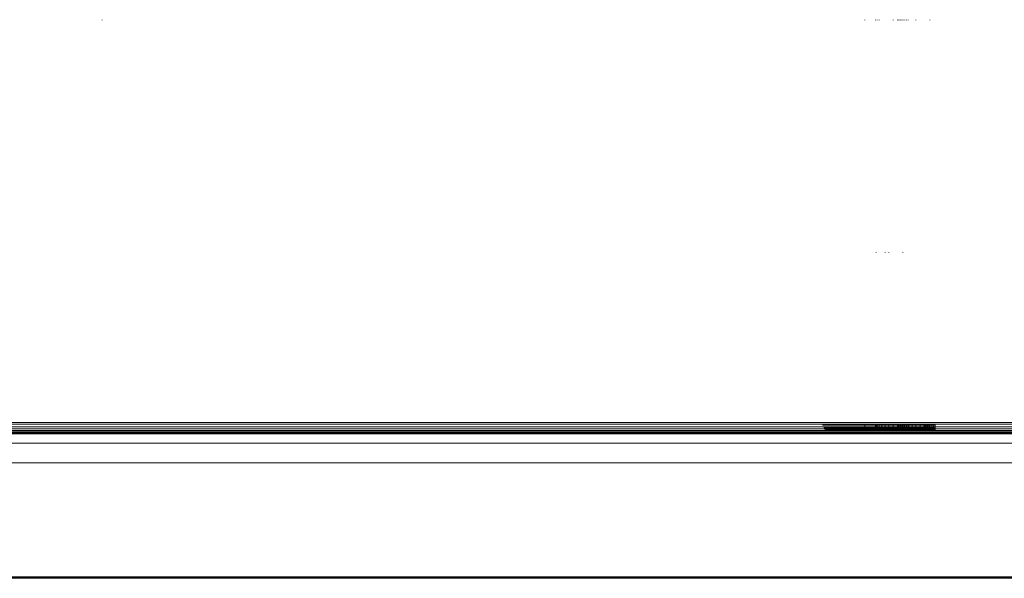
# Model space of a CAD drawing. Units: millimetres. Extents: x -8184 to 7632, y -744 to 4425.
# Drawn here: x -5894 to -5802, y 3160 to 3212 of the extents above; entities that cross this region are included whole.
import ezdxf

# ---------------------------------------------------------------- set-up
doc = ezdxf.new("R2010")
doc.units = ezdxf.units.MM
doc.header["$MEASUREMENT"] = 0
doc.layers.add('0_Pen_No__1', color=7, linetype='Continuous', lineweight=13)

msp = doc.modelspace()

# ---------------------------------------------------------------- linework, layer by layer
at = {"layer": '0_Pen_No__1', "linetype": 'Continuous'}
for p, q in [((-5885.905, 3211.891), (-5885.905, 3211.848)), ((-5815.259, 3211.894), (-5815.259, 3211.848)), ((-5814.259, 3211.894), (-5814.259, 3211.848)), ((-5814.112, 3211.894), (-5814.112, 3211.848)), ((-5813.932, 3211.894), (-5813.932, 3211.848)), ((-5812.621, 3211.894), (-5812.621, 3211.848)), ((-5812.247, 3211.894), (-5812.247, 3211.848)), ((-5812.186, 3211.894), (-5812.186, 3211.848)), ((-5812.15, 3211.894), (-5812.15, 3211.848)), ((-5812.068, 3211.894), (-5812.068, 3211.848)), ((-5811.966, 3211.894), (-5811.966, 3211.848)), ((-5811.847, 3211.894), (-5811.847, 3211.848)), ((-5811.713, 3211.894), (-5811.713, 3211.848)), ((-5811.568, 3211.894), (-5811.568, 3211.848)), ((-5811.415, 3211.894), (-5811.415, 3211.848)), ((-5811.259, 3211.894), (-5811.259, 3211.848)), ((-5810.522, 3211.848), (-5810.522, 3211.894)), ((-5809.228, 3211.848), (-5809.228, 3211.894)), ((-5814.222, 3190.305), (-5814.222, 3190.341)), ((-5813.38, 3190.305), (-5813.38, 3190.341)), ((-5813.022, 3190.306), (-5813.022, 3190.341)), ((-5811.728, 3190.306), (-5811.728, 3190.341)), ((-4932.309, 3174.547), (-6337.209, 3174.548)), ((-5815.259, 3173.805), (-6318.261, 3173.805)), ((-6318.008, 3173.96), (-5815.259, 3173.96)), ((-5819.102, 3174.147), (-6317.706, 3174.147)), ((-5815.259, 3174.381), (-6317.327, 3174.381)), ((-5815.259, 3174.293), (-5819.188, 3174.293)), ((-5819.102, 3174.147), (-5815.259, 3174.154)), ((-5819.073, 3174.097), (-5815.259, 3174.097)), ((-5813.38, 3174.072), (-5819.058, 3174.072)), ((-5819.042, 3174.044), (-5815.259, 3174.044)), ((-5819.014, 3173.997), (-5815.259, 3173.997)), ((-5815.259, 3173.915), (-5818.966, 3173.915)), ((-5818.944, 3173.877), (-5815.259, 3173.877)), ((-5815.259, 3174.293), (-5815.259, 3174.381)), ((-5814.259, 3174.381), (-5815.259, 3174.381)), ((-5814.259, 3174.293), (-5815.259, 3174.293)), ((-5815.259, 3174.154), (-5815.259, 3174.293)), ((-5815.259, 3174.097), (-5815.259, 3174.154)), ((-5815.259, 3174.154), (-5814.259, 3174.154)), ((-5815.259, 3174.097), (-5814.259, 3174.097)), ((-5815.259, 3174.044), (-5815.259, 3174.097)), ((-5815.259, 3174.044), (-5814.259, 3174.043)), ((-5815.259, 3173.997), (-5815.259, 3174.044)), ((-5815.259, 3173.997), (-5814.259, 3173.997)), ((-5815.259, 3173.96), (-5815.259, 3173.997)), ((-5815.259, 3173.915), (-5815.259, 3173.96)), ((-5815.259, 3173.96), (-5814.259, 3173.96)), ((-5814.259, 3173.915), (-5815.259, 3173.915)), ((-5815.259, 3173.877), (-5815.259, 3173.915)), ((-5815.259, 3173.877), (-5814.259, 3173.877)), ((-5815.259, 3173.805), (-5815.259, 3173.877)), ((-5814.259, 3173.805), (-5815.259, 3173.805)), ((-5814.259, 3174.293), (-5814.259, 3174.381)), ((-5814.222, 3174.381), (-5814.259, 3174.381)), ((-5814.259, 3174.154), (-5814.259, 3174.293)), ((-5814.222, 3174.293), (-5814.259, 3174.293)), ((-5814.259, 3174.097), (-5814.259, 3174.154)), ((-5814.259, 3174.154), (-5814.222, 3174.154)), ((-5814.259, 3174.097), (-5814.222, 3174.097)), ((-5814.259, 3174.043), (-5814.259, 3174.097)), ((-5814.259, 3174.043), (-5814.222, 3174.043)), ((-5814.259, 3173.997), (-5814.259, 3174.043)), ((-5814.259, 3173.997), (-5814.222, 3173.997)), ((-5814.259, 3173.96), (-5814.259, 3173.997)), ((-5814.259, 3173.915), (-5814.259, 3173.96)), ((-5814.259, 3173.96), (-5814.222, 3173.96)), ((-5814.222, 3173.915), (-5814.259, 3173.915)), ((-5814.259, 3173.877), (-5814.259, 3173.915)), ((-5814.259, 3173.805), (-5814.259, 3173.877)), ((-5814.259, 3173.877), (-5814.222, 3173.877)), ((-5814.222, 3173.805), (-5814.259, 3173.805)), ((-5814.222, 3174.293), (-5814.222, 3174.381)), ((-5814.112, 3174.381), (-5814.222, 3174.381)), ((-5814.222, 3174.154), (-5814.222, 3174.293)), ((-5814.112, 3174.293), (-5814.222, 3174.293)), ((-5814.222, 3174.097), (-5814.222, 3174.154)), ((-5814.222, 3174.154), (-5814.112, 3174.154)), ((-5814.222, 3174.043), (-5814.222, 3174.097)), ((-5814.222, 3174.097), (-5814.112, 3174.097)), ((-5814.222, 3173.997), (-5814.222, 3174.043)), ((-5814.222, 3174.043), (-5814.112, 3174.043)), ((-5814.222, 3173.96), (-5814.222, 3173.997)), ((-5814.222, 3173.997), (-5814.112, 3173.997)), ((-5814.222, 3173.915), (-5814.222, 3173.96)), ((-5814.222, 3173.96), (-5814.112, 3173.96)), ((-5814.222, 3173.877), (-5814.222, 3173.915)), ((-5814.112, 3173.915), (-5814.222, 3173.915)), ((-5814.222, 3173.805), (-5814.222, 3173.877)), ((-5814.222, 3173.877), (-5814.112, 3173.877)), ((-5814.112, 3173.805), (-5814.222, 3173.805)), ((-5814.112, 3174.381), (-5814.112, 3174.293)), ((-5813.932, 3174.381), (-5814.112, 3174.381)), ((-5814.112, 3174.293), (-5814.112, 3174.154)), ((-5813.932, 3174.293), (-5814.112, 3174.293)), ((-5814.112, 3174.154), (-5814.112, 3174.097)), ((-5814.112, 3174.154), (-5813.932, 3174.154)), ((-5814.112, 3174.097), (-5814.112, 3174.043)), ((-5814.112, 3174.097), (-5813.932, 3174.097)), ((-5814.112, 3174.043), (-5814.112, 3173.997)), ((-5814.112, 3174.043), (-5813.932, 3174.043)), ((-5814.112, 3173.997), (-5814.112, 3173.96)), ((-5814.112, 3173.997), (-5813.932, 3173.997)), ((-5814.112, 3173.96), (-5814.112, 3173.915)), ((-5814.112, 3173.96), (-5813.932, 3173.96)), ((-5814.112, 3173.915), (-5814.112, 3173.877)), ((-5813.932, 3173.915), (-5814.112, 3173.915)), ((-5814.112, 3173.877), (-5814.112, 3173.805)), ((-5814.112, 3173.877), (-5813.932, 3173.877)), ((-5813.932, 3173.805), (-5814.112, 3173.805)), ((-5813.932, 3174.381), (-5813.932, 3174.293)), ((-5813.686, 3174.381), (-5813.932, 3174.381)), ((-5813.932, 3174.293), (-5813.932, 3174.154)), ((-5813.686, 3174.293), (-5813.932, 3174.293)), ((-5813.932, 3174.154), (-5813.932, 3174.097)), ((-5813.932, 3174.154), (-5813.686, 3174.154)), ((-5813.932, 3174.097), (-5813.932, 3174.043)), ((-5813.932, 3174.097), (-5813.686, 3174.097)), ((-5813.932, 3174.043), (-5813.932, 3173.997)), ((-5813.932, 3174.043), (-5813.686, 3174.043)), ((-5813.932, 3173.997), (-5813.932, 3173.96)), ((-5813.932, 3173.997), (-5813.686, 3173.997)), ((-5813.932, 3173.96), (-5813.932, 3173.915)), ((-5813.932, 3173.96), (-5813.686, 3173.96)), ((-5813.932, 3173.915), (-5813.932, 3173.877)), ((-5813.686, 3173.915), (-5813.932, 3173.915)), ((-5813.932, 3173.877), (-5813.932, 3173.805)), ((-5813.932, 3173.877), (-5813.686, 3173.877)), ((-5813.686, 3173.805), (-5813.932, 3173.805)), ((-5813.686, 3174.293), (-5813.686, 3174.381)), ((-5813.38, 3174.381), (-5813.686, 3174.381)), ((-5813.686, 3174.154), (-5813.686, 3174.293)), ((-5813.38, 3174.293), (-5813.686, 3174.293)), ((-5813.686, 3174.097), (-5813.686, 3174.154)), ((-5813.686, 3174.154), (-5813.38, 3174.154)), ((-5813.686, 3174.043), (-5813.686, 3174.097)), ((-5813.686, 3174.097), (-5813.38, 3174.097)), ((-5813.686, 3173.997), (-5813.686, 3174.043)), ((-5813.686, 3174.043), (-5813.38, 3174.043)), ((-5813.686, 3173.96), (-5813.686, 3173.997)), ((-5813.686, 3173.997), (-5813.38, 3173.997)), ((-5813.686, 3173.915), (-5813.686, 3173.96)), ((-5813.686, 3173.96), (-5813.38, 3173.96)), ((-5813.686, 3173.877), (-5813.686, 3173.915)), ((-5813.38, 3173.915), (-5813.686, 3173.915)), ((-5813.686, 3173.805), (-5813.686, 3173.877)), ((-5813.686, 3173.877), (-5813.38, 3173.877)), ((-5813.38, 3173.805), (-5813.686, 3173.805)), ((-5813.38, 3174.293), (-5813.38, 3174.381)), ((-5813.022, 3174.381), (-5813.38, 3174.381)), ((-5813.38, 3174.154), (-5813.38, 3174.293)), ((-5813.022, 3174.293), (-5813.38, 3174.293)), ((-5813.38, 3174.154), (-5813.022, 3174.154)), ((-5813.38, 3174.097), (-5813.38, 3174.154)), ((-5813.38, 3174.072), (-5813.38, 3174.097)), ((-5813.38, 3174.097), (-5813.022, 3174.097)), ((-5813.38, 3174.043), (-5813.38, 3174.072)), ((-5813.38, 3174.072), (-5811.847, 3174.072)), ((-5813.38, 3173.997), (-5813.38, 3174.043)), ((-5813.38, 3174.043), (-5813.022, 3174.043)), ((-5813.38, 3173.96), (-5813.38, 3173.997)), ((-5813.38, 3173.997), (-5813.022, 3173.997)), ((-5813.38, 3173.915), (-5813.38, 3173.96)), ((-5813.38, 3173.96), (-5813.022, 3173.96)), ((-5813.38, 3173.877), (-5813.38, 3173.915)), ((-5813.022, 3173.915), (-5813.38, 3173.915)), ((-5813.38, 3173.805), (-5813.38, 3173.877)), ((-5813.38, 3173.877), (-5813.022, 3173.877)), ((-5813.022, 3173.805), (-5813.38, 3173.805)), ((-5813.022, 3174.293), (-5813.022, 3174.381)), ((-5812.621, 3174.381), (-5813.022, 3174.381)), ((-5813.022, 3174.154), (-5813.022, 3174.293)), ((-5812.621, 3174.293), (-5813.022, 3174.293)), ((-5813.022, 3174.097), (-5813.022, 3174.154)), ((-5813.022, 3174.154), (-5812.621, 3174.154)), ((-5813.022, 3174.043), (-5813.022, 3174.097)), ((-5813.022, 3174.097), (-5812.621, 3174.097)), ((-5813.022, 3173.997), (-5813.022, 3174.043)), ((-5813.022, 3174.043), (-5812.621, 3174.043)), ((-5813.022, 3173.96), (-5813.022, 3173.997)), ((-5813.022, 3173.997), (-5812.621, 3173.997)), ((-5813.022, 3173.915), (-5813.022, 3173.96)), ((-5813.022, 3173.96), (-5812.621, 3173.96)), ((-5813.022, 3173.877), (-5813.022, 3173.915)), ((-5812.621, 3173.915), (-5813.022, 3173.915)), ((-5813.022, 3173.805), (-5813.022, 3173.877)), ((-5813.022, 3173.877), (-5812.621, 3173.877)), ((-5812.621, 3173.805), (-5813.022, 3173.805)), ((-5812.621, 3174.381), (-5812.621, 3174.293)), ((-5812.247, 3174.381), (-5812.621, 3174.381)), ((-5812.621, 3174.293), (-5812.621, 3174.154)), ((-5812.247, 3174.293), (-5812.621, 3174.293)), ((-5812.621, 3174.154), (-5812.621, 3174.097)), ((-5812.621, 3174.154), (-5812.247, 3174.154)), ((-5812.621, 3174.097), (-5812.621, 3174.043)), ((-5812.621, 3174.097), (-5812.247, 3174.097)), ((-5812.621, 3174.043), (-5812.621, 3173.997)), ((-5812.621, 3174.043), (-5812.247, 3174.043)), ((-5812.621, 3173.997), (-5812.621, 3173.96)), ((-5812.621, 3173.997), (-5812.247, 3173.997)), ((-5812.621, 3173.96), (-5812.621, 3173.915)), ((-5812.621, 3173.96), (-5812.247, 3173.96)), ((-5812.621, 3173.915), (-5812.621, 3173.877)), ((-5812.247, 3173.915), (-5812.621, 3173.915)), ((-5812.621, 3173.877), (-5812.621, 3173.805)), ((-5812.621, 3173.877), (-5812.247, 3173.877)), ((-5812.247, 3173.805), (-5812.621, 3173.805)), ((-5812.247, 3174.381), (-5812.247, 3174.293)), ((-5812.186, 3174.381), (-5812.247, 3174.381)), ((-5812.247, 3174.293), (-5812.247, 3174.154)), ((-5812.186, 3174.293), (-5812.247, 3174.293)), ((-5812.247, 3174.154), (-5812.247, 3174.097)), ((-5812.247, 3174.154), (-5812.186, 3174.154)), ((-5812.247, 3174.097), (-5812.247, 3174.043)), ((-5812.247, 3174.097), (-5812.186, 3174.097)), ((-5812.247, 3174.043), (-5812.247, 3173.997)), ((-5812.247, 3174.043), (-5812.186, 3174.043)), ((-5812.247, 3173.997), (-5812.247, 3173.96)), ((-5812.247, 3173.997), (-5812.186, 3173.997)), ((-5812.247, 3173.96), (-5812.247, 3173.915)), ((-5812.247, 3173.96), (-5812.186, 3173.96)), ((-5812.247, 3173.915), (-5812.247, 3173.877)), ((-5812.186, 3173.915), (-5812.247, 3173.915)), ((-5812.247, 3173.877), (-5812.247, 3173.805)), ((-5812.247, 3173.877), (-5812.186, 3173.877)), ((-5812.186, 3173.805), (-5812.247, 3173.805)), ((-5812.186, 3174.381), (-5812.186, 3174.293)), ((-5812.15, 3174.381), (-5812.186, 3174.381)), ((-5812.186, 3174.293), (-5812.186, 3174.154)), ((-5812.15, 3174.293), (-5812.186, 3174.293)), ((-5812.186, 3174.154), (-5812.186, 3174.097)), ((-5812.186, 3174.154), (-5812.15, 3174.154)), ((-5812.186, 3174.097), (-5812.186, 3174.043)), ((-5812.186, 3174.097), (-5812.15, 3174.097)), ((-5812.186, 3174.043), (-5812.186, 3173.997)), ((-5812.186, 3174.043), (-5812.15, 3174.043)), ((-5812.186, 3173.997), (-5812.186, 3173.96)), ((-5812.186, 3173.997), (-5812.15, 3173.997)), ((-5812.186, 3173.96), (-5812.186, 3173.915)), ((-5812.186, 3173.96), (-5812.15, 3173.96)), ((-5812.186, 3173.915), (-5812.186, 3173.877)), ((-5812.15, 3173.915), (-5812.186, 3173.915)), ((-5812.186, 3173.877), (-5812.186, 3173.805)), ((-5812.186, 3173.877), (-5812.15, 3173.877)), ((-5812.15, 3173.805), (-5812.186, 3173.805)), ((-5812.15, 3174.381), (-5812.15, 3174.293)), ((-5812.068, 3174.381), (-5812.15, 3174.381)), ((-5812.15, 3174.293), (-5812.15, 3174.154)), ((-5812.068, 3174.293), (-5812.15, 3174.293)), ((-5812.15, 3174.154), (-5812.15, 3174.097)), ((-5812.15, 3174.154), (-5812.068, 3174.154)), ((-5812.15, 3174.097), (-5812.15, 3174.043)), ((-5812.15, 3174.097), (-5812.068, 3174.097)), ((-5812.15, 3174.043), (-5812.15, 3173.997)), ((-5812.15, 3174.043), (-5812.068, 3174.043)), ((-5812.15, 3173.997), (-5812.15, 3173.96)), ((-5812.15, 3173.997), (-5812.068, 3173.997)), ((-5812.15, 3173.96), (-5812.15, 3173.915)), ((-5812.15, 3173.96), (-5812.068, 3173.96)), ((-5812.15, 3173.915), (-5812.15, 3173.877)), ((-5812.068, 3173.915), (-5812.15, 3173.915)), ((-5812.15, 3173.877), (-5812.15, 3173.805)), ((-5812.15, 3173.877), (-5812.068, 3173.877)), ((-5812.068, 3173.805), (-5812.15, 3173.805)), ((-5812.068, 3174.381), (-5812.068, 3174.293)), ((-5811.966, 3174.381), (-5812.068, 3174.381)), ((-5812.068, 3174.293), (-5812.068, 3174.154)), ((-5811.966, 3174.293), (-5812.068, 3174.293)), ((-5812.068, 3174.154), (-5812.068, 3174.097)), ((-5812.068, 3174.154), (-5811.966, 3174.154)), ((-5812.068, 3174.097), (-5812.068, 3174.043)), ((-5812.068, 3174.097), (-5811.966, 3174.097)), ((-5812.068, 3174.043), (-5812.068, 3173.997)), ((-5812.068, 3174.043), (-5811.966, 3174.043)), ((-5812.068, 3173.997), (-5812.068, 3173.96)), ((-5812.068, 3173.997), (-5811.966, 3173.997)), ((-5812.068, 3173.96), (-5812.068, 3173.915)), ((-5812.068, 3173.96), (-5811.966, 3173.96)), ((-5812.068, 3173.915), (-5812.068, 3173.877)), ((-5811.966, 3173.915), (-5812.068, 3173.915)), ((-5812.068, 3173.877), (-5812.068, 3173.805)), ((-5812.068, 3173.877), (-5811.966, 3173.877)), ((-5811.966, 3173.805), (-5812.068, 3173.805)), ((-5811.966, 3174.381), (-5811.966, 3174.293)), ((-5811.847, 3174.381), (-5811.966, 3174.381)), ((-5811.966, 3174.293), (-5811.966, 3174.154)), ((-5811.847, 3174.293), (-5811.966, 3174.293)), ((-5811.966, 3174.154), (-5811.966, 3174.097)), ((-5811.966, 3174.154), (-5811.847, 3174.154)), ((-5811.966, 3174.097), (-5811.966, 3174.043)), ((-5811.966, 3174.097), (-5811.847, 3174.097)), ((-5811.966, 3174.043), (-5811.966, 3173.997)), ((-5811.966, 3174.043), (-5811.847, 3174.043)), ((-5811.966, 3173.997), (-5811.966, 3173.96)), ((-5811.966, 3173.997), (-5811.847, 3173.997)), ((-5811.966, 3173.96), (-5811.966, 3173.915)), ((-5811.966, 3173.96), (-5811.847, 3173.96)), ((-5811.966, 3173.915), (-5811.966, 3173.877)), ((-5811.847, 3173.915), (-5811.966, 3173.915)), ((-5811.966, 3173.877), (-5811.966, 3173.805)), ((-5811.966, 3173.877), (-5811.847, 3173.877)), ((-5811.847, 3173.805), (-5811.966, 3173.805)), ((-5811.847, 3174.381), (-5811.847, 3174.293)), ((-5811.759, 3174.381), (-5811.847, 3174.381)), ((-5811.847, 3174.293), (-5811.847, 3174.154)), ((-5811.759, 3174.293), (-5811.847, 3174.293)), ((-5811.847, 3174.154), (-5811.847, 3174.097)), ((-5811.847, 3174.154), (-5811.759, 3174.154)), ((-5811.847, 3174.097), (-5811.847, 3174.072)), ((-5811.847, 3174.097), (-5811.759, 3174.097)), ((-5811.847, 3174.072), (-5811.847, 3174.043)), ((-5811.847, 3174.072), (-5811.728, 3174.072)), ((-5811.847, 3174.043), (-5811.847, 3173.997)), ((-5811.847, 3174.043), (-5811.759, 3174.043)), ((-5811.847, 3173.997), (-5811.847, 3173.96)), ((-5811.847, 3173.997), (-5811.759, 3173.997)), ((-5811.847, 3173.96), (-5811.847, 3173.915)), ((-5811.847, 3173.96), (-5811.759, 3173.96)), ((-5811.847, 3173.915), (-5811.847, 3173.877)), ((-5811.759, 3173.915), (-5811.847, 3173.915)), ((-5811.847, 3173.877), (-5811.847, 3173.805)), ((-5811.847, 3173.877), (-5811.759, 3173.877)), ((-5811.759, 3173.805), (-5811.847, 3173.805)), ((-5811.759, 3174.381), (-5811.759, 3174.293)), ((-5811.728, 3174.381), (-5811.759, 3174.381)), ((-5811.759, 3174.293), (-5811.759, 3174.154)), ((-5811.728, 3174.293), (-5811.759, 3174.293)), ((-5811.759, 3174.154), (-5811.759, 3174.097)), ((-5811.759, 3174.154), (-5811.728, 3174.154)), ((-5811.759, 3174.097), (-5811.759, 3174.043)), ((-5811.759, 3174.097), (-5811.728, 3174.097)), ((-5811.759, 3174.043), (-5811.759, 3173.997)), ((-5811.759, 3174.043), (-5811.728, 3174.043)), ((-5811.759, 3173.997), (-5811.759, 3173.96)), ((-5811.759, 3173.997), (-5811.728, 3173.997)), ((-5811.759, 3173.96), (-5811.759, 3173.915)), ((-5811.759, 3173.96), (-5811.728, 3173.96)), ((-5811.759, 3173.915), (-5811.759, 3173.877)), ((-5811.728, 3173.915), (-5811.759, 3173.915)), ((-5811.759, 3173.877), (-5811.759, 3173.805)), ((-5811.759, 3173.877), (-5811.728, 3173.877)), ((-5811.728, 3173.805), (-5811.759, 3173.805)), ((-5811.728, 3174.293), (-5811.728, 3174.381)), ((-5811.612, 3174.381), (-5811.728, 3174.381)), ((-5811.728, 3174.154), (-5811.728, 3174.293)), ((-5811.612, 3174.293), (-5811.728, 3174.293)), ((-5811.728, 3174.097), (-5811.728, 3174.154)), ((-5811.728, 3174.154), (-5811.612, 3174.154)), ((-5811.728, 3174.072), (-5811.728, 3174.097)), ((-5811.728, 3174.097), (-5811.612, 3174.097)), ((-5811.728, 3174.043), (-5811.728, 3174.072)), ((-5811.728, 3174.072), (-5810.88, 3174.072)), ((-5811.728, 3173.997), (-5811.728, 3174.043)), ((-5811.728, 3174.043), (-5811.612, 3174.043)), ((-5811.728, 3173.96), (-5811.728, 3173.997)), ((-5811.728, 3173.997), (-5811.612, 3173.997)), ((-5811.728, 3173.915), (-5811.728, 3173.96)), ((-5811.728, 3173.96), (-5811.612, 3173.96)), ((-5811.728, 3173.877), (-5811.728, 3173.915)), ((-5811.612, 3173.915), (-5811.728, 3173.915)), ((-5811.728, 3173.805), (-5811.728, 3173.877)), ((-5811.728, 3173.877), (-5811.612, 3173.877)), ((-5811.612, 3173.805), (-5811.728, 3173.805)), ((-5811.612, 3174.381), (-5811.612, 3174.293)), ((-5811.568, 3174.381), (-5811.612, 3174.381)), ((-5811.612, 3174.293), (-5811.612, 3174.154)), ((-5811.568, 3174.293), (-5811.612, 3174.293)), ((-5811.612, 3174.154), (-5811.612, 3174.097)), ((-5811.612, 3174.154), (-5811.568, 3174.154)), ((-5811.612, 3174.097), (-5811.612, 3174.043)), ((-5811.612, 3174.097), (-5811.568, 3174.097)), ((-5811.612, 3174.043), (-5811.612, 3173.997)), ((-5811.612, 3174.043), (-5811.568, 3174.043)), ((-5811.612, 3173.997), (-5811.612, 3173.96)), ((-5811.612, 3173.997), (-5811.568, 3173.997)), ((-5811.612, 3173.96), (-5811.612, 3173.915)), ((-5811.612, 3173.96), (-5811.568, 3173.96)), ((-5811.612, 3173.915), (-5811.612, 3173.877)), ((-5811.568, 3173.915), (-5811.612, 3173.915)), ((-5811.612, 3173.877), (-5811.612, 3173.805)), ((-5811.612, 3173.877), (-5811.568, 3173.877)), ((-5811.568, 3173.805), (-5811.612, 3173.805)), ((-5811.568, 3174.381), (-5811.568, 3174.293)), ((-5811.415, 3174.381), (-5811.568, 3174.381)), ((-5811.568, 3174.293), (-5811.568, 3174.154)), ((-5811.415, 3174.293), (-5811.568, 3174.293)), ((-5811.568, 3174.154), (-5811.568, 3174.097)), ((-5811.568, 3174.154), (-5811.415, 3174.154)), ((-5811.568, 3174.097), (-5811.568, 3174.043)), ((-5811.568, 3174.097), (-5811.415, 3174.097)), ((-5811.568, 3174.043), (-5811.568, 3173.997)), ((-5811.568, 3174.043), (-5811.415, 3174.043)), ((-5811.568, 3173.997), (-5811.568, 3173.96)), ((-5811.568, 3173.997), (-5811.415, 3173.997)), ((-5811.568, 3173.96), (-5811.568, 3173.915)), ((-5811.568, 3173.96), (-5811.415, 3173.96)), ((-5811.568, 3173.915), (-5811.568, 3173.877)), ((-5811.415, 3173.915), (-5811.568, 3173.915)), ((-5811.568, 3173.877), (-5811.568, 3173.805)), ((-5811.568, 3173.877), (-5811.415, 3173.877)), ((-5811.415, 3173.805), (-5811.568, 3173.805)), ((-5811.415, 3174.381), (-5811.415, 3174.293)), ((-5811.259, 3174.381), (-5811.415, 3174.381)), ((-5811.415, 3174.293), (-5811.415, 3174.154)), ((-5811.259, 3174.293), (-5811.415, 3174.293)), ((-5811.415, 3174.154), (-5811.415, 3174.097)), ((-5811.415, 3174.154), (-5811.259, 3174.154)), ((-5811.415, 3174.097), (-5811.415, 3174.043)), ((-5811.415, 3174.097), (-5811.259, 3174.097)), ((-5811.415, 3174.043), (-5811.415, 3173.997)), ((-5811.415, 3174.043), (-5811.259, 3174.043)), ((-5811.415, 3173.997), (-5811.415, 3173.96)), ((-5811.415, 3173.997), (-5811.259, 3173.997)), ((-5811.415, 3173.96), (-5811.415, 3173.915)), ((-5811.415, 3173.96), (-5811.259, 3173.96)), ((-5811.415, 3173.915), (-5811.415, 3173.877)), ((-5811.259, 3173.915), (-5811.415, 3173.915)), ((-5811.415, 3173.877), (-5811.415, 3173.805)), ((-5811.415, 3173.877), (-5811.259, 3173.877)), ((-5811.259, 3173.805), (-5811.415, 3173.805)), ((-5811.259, 3174.381), (-5811.259, 3174.293)), ((-5811.186, 3174.381), (-5811.259, 3174.381)), ((-5811.259, 3174.293), (-5811.259, 3174.154)), ((-5811.186, 3174.293), (-5811.259, 3174.293)), ((-5811.259, 3174.154), (-5811.259, 3174.097)), ((-5811.259, 3174.154), (-5811.186, 3174.154)), ((-5811.259, 3174.097), (-5811.259, 3174.043)), ((-5811.259, 3174.097), (-5811.186, 3174.097)), ((-5811.259, 3174.043), (-5811.259, 3173.997)), ((-5811.259, 3174.043), (-5811.186, 3174.043)), ((-5811.259, 3173.997), (-5811.259, 3173.96)), ((-5811.259, 3173.997), (-5811.186, 3173.997)), ((-5811.259, 3173.96), (-5811.259, 3173.915)), ((-5811.259, 3173.96), (-5811.186, 3173.96)), ((-5811.259, 3173.915), (-5811.259, 3173.877)), ((-5811.186, 3173.915), (-5811.259, 3173.915)), ((-5811.259, 3173.877), (-5811.259, 3173.805)), ((-5811.259, 3173.877), (-5811.186, 3173.877)), ((-5811.186, 3173.805), (-5811.259, 3173.805)), ((-5811.186, 3174.293), (-5811.186, 3174.381)), ((-5810.88, 3174.381), (-5811.186, 3174.381)), ((-5811.186, 3174.154), (-5811.186, 3174.293)), ((-5810.88, 3174.293), (-5811.186, 3174.293)), ((-5811.186, 3174.097), (-5811.186, 3174.154)), ((-5811.186, 3174.154), (-5810.88, 3174.154)), ((-5811.186, 3174.043), (-5811.186, 3174.097)), ((-5811.186, 3174.097), (-5810.88, 3174.097)), ((-5811.186, 3173.997), (-5811.186, 3174.043)), ((-5811.186, 3174.043), (-5810.88, 3174.043)), ((-5811.186, 3173.96), (-5811.186, 3173.997)), ((-5811.186, 3173.997), (-5810.88, 3173.997)), ((-5811.186, 3173.915), (-5811.186, 3173.96)), ((-5811.186, 3173.96), (-5810.88, 3173.96)), ((-5811.186, 3173.877), (-5811.186, 3173.915)), ((-5810.88, 3173.915), (-5811.186, 3173.915)), ((-5811.186, 3173.805), (-5811.186, 3173.877)), ((-5811.186, 3173.877), (-5810.88, 3173.877)), ((-5810.88, 3173.805), (-5811.186, 3173.805)), ((-5810.88, 3174.381), (-5810.88, 3174.293)), ((-5810.522, 3174.381), (-5810.88, 3174.381)), ((-5810.88, 3174.293), (-5810.88, 3174.154)), ((-5810.522, 3174.293), (-5810.88, 3174.293)), ((-5810.88, 3174.154), (-5810.88, 3174.097)), ((-5810.88, 3174.154), (-5810.522, 3174.154)), ((-5810.88, 3174.097), (-5810.88, 3174.072)), ((-5810.88, 3174.097), (-5810.522, 3174.097)), ((-5810.88, 3174.072), (-5810.88, 3174.043)), ((-5810.88, 3174.072), (-5810.121, 3174.072)), ((-5810.88, 3174.043), (-5810.88, 3173.997)), ((-5810.88, 3174.043), (-5810.522, 3174.043)), ((-5810.88, 3173.997), (-5810.88, 3173.96)), ((-5810.88, 3173.997), (-5810.522, 3173.997)), ((-5810.88, 3173.96), (-5810.88, 3173.915)), ((-5810.88, 3173.96), (-5810.522, 3173.96)), ((-5810.88, 3173.915), (-5810.88, 3173.877)), ((-5810.522, 3173.915), (-5810.88, 3173.915)), ((-5810.88, 3173.877), (-5810.88, 3173.805)), ((-5810.88, 3173.877), (-5810.522, 3173.877)), ((-5810.522, 3173.805), (-5810.88, 3173.805)), ((-5810.522, 3174.293), (-5810.522, 3174.381)), ((-5810.121, 3174.381), (-5810.522, 3174.381)), ((-5810.522, 3174.154), (-5810.522, 3174.293)), ((-5810.121, 3174.293), (-5810.522, 3174.293)), ((-5810.522, 3174.097), (-5810.522, 3174.154)), ((-5810.522, 3174.154), (-5810.121, 3174.154)), ((-5810.522, 3174.043), (-5810.522, 3174.097)), ((-5810.522, 3174.097), (-5810.121, 3174.097)), ((-5810.522, 3173.997), (-5810.522, 3174.043)), ((-5810.522, 3174.043), (-5810.121, 3174.043)), ((-5810.522, 3173.96), (-5810.522, 3173.997)), ((-5810.522, 3173.997), (-5810.121, 3173.997)), ((-5810.522, 3173.915), (-5810.522, 3173.96)), ((-5810.522, 3173.96), (-5810.121, 3173.96)), ((-5810.522, 3173.877), (-5810.522, 3173.915)), ((-5810.121, 3173.915), (-5810.522, 3173.915)), ((-5810.522, 3173.805), (-5810.522, 3173.877)), ((-5810.522, 3173.877), (-5810.121, 3173.877)), ((-5810.121, 3173.805), (-5810.522, 3173.805)), ((-5810.121, 3174.381), (-5810.121, 3174.293)), ((-5809.759, 3174.381), (-5810.121, 3174.381)), ((-5810.121, 3174.293), (-5810.121, 3174.154)), ((-5809.759, 3174.293), (-5810.121, 3174.293)), ((-5810.121, 3174.154), (-5810.121, 3174.097)), ((-5810.121, 3174.154), (-5809.759, 3174.154)), ((-5810.121, 3174.097), (-5810.121, 3174.072)), ((-5810.121, 3174.097), (-5809.759, 3174.097)), ((-5810.121, 3174.072), (-5810.121, 3174.043)), ((-5808.759, 3174.072), (-5810.121, 3174.072)), ((-5810.121, 3174.043), (-5810.121, 3173.997)), ((-5810.121, 3174.043), (-5809.759, 3174.043)), ((-5810.121, 3173.997), (-5810.121, 3173.96)), ((-5810.121, 3173.997), (-5809.759, 3173.997)), ((-5810.121, 3173.96), (-5810.121, 3173.915)), ((-5810.121, 3173.96), (-5809.759, 3173.96)), ((-5810.121, 3173.915), (-5810.121, 3173.877)), ((-5809.759, 3173.915), (-5810.121, 3173.915)), ((-5810.121, 3173.877), (-5810.121, 3173.805)), ((-5810.121, 3173.877), (-5809.759, 3173.877)), ((-5809.759, 3173.805), (-5810.121, 3173.805)), ((-5809.759, 3174.381), (-5809.759, 3174.293)), ((-5809.686, 3174.381), (-5809.759, 3174.381)), ((-5809.759, 3174.293), (-5809.759, 3174.154)), ((-5809.686, 3174.293), (-5809.759, 3174.293)), ((-5809.759, 3174.154), (-5809.759, 3174.097)), ((-5809.759, 3174.154), (-5809.686, 3174.154)), ((-5809.759, 3174.097), (-5809.759, 3174.043)), ((-5809.759, 3174.097), (-5809.686, 3174.097)), ((-5809.759, 3174.043), (-5809.759, 3173.997)), ((-5809.759, 3174.043), (-5809.686, 3174.043)), ((-5809.759, 3173.997), (-5809.759, 3173.96)), ((-5809.759, 3173.997), (-5809.686, 3173.997)), ((-5809.759, 3173.96), (-5809.759, 3173.915)), ((-5809.759, 3173.96), (-5809.686, 3173.96)), ((-5809.759, 3173.915), (-5809.759, 3173.877)), ((-5809.686, 3173.915), (-5809.759, 3173.915)), ((-5809.759, 3173.877), (-5809.759, 3173.805)), ((-5809.759, 3173.877), (-5809.686, 3173.877)), ((-5809.686, 3173.805), (-5809.759, 3173.805)), ((-5809.686, 3174.381), (-5809.686, 3174.293)), ((-5809.65, 3174.381), (-5809.686, 3174.381)), ((-5809.686, 3174.293), (-5809.686, 3174.154)), ((-5809.65, 3174.293), (-5809.686, 3174.293)), ((-5809.686, 3174.154), (-5809.686, 3174.097)), ((-5809.686, 3174.154), (-5809.65, 3174.154)), ((-5809.686, 3174.097), (-5809.686, 3174.043)), ((-5809.686, 3174.097), (-5809.65, 3174.097)), ((-5809.686, 3174.043), (-5809.686, 3173.997)), ((-5809.686, 3174.043), (-5809.65, 3174.043)), ((-5809.686, 3173.997), (-5809.686, 3173.96)), ((-5809.686, 3173.997), (-5809.65, 3173.997)), ((-5809.686, 3173.96), (-5809.686, 3173.915)), ((-5809.686, 3173.96), (-5809.65, 3173.96)), ((-5809.686, 3173.915), (-5809.686, 3173.877)), ((-5809.65, 3173.915), (-5809.686, 3173.915)), ((-5809.686, 3173.877), (-5809.686, 3173.805)), ((-5809.686, 3173.877), (-5809.65, 3173.877)), ((-5809.65, 3173.805), (-5809.686, 3173.805)), ((-5809.65, 3174.381), (-5809.65, 3174.293)), ((-5809.568, 3174.381), (-5809.65, 3174.381)), ((-5809.65, 3174.293), (-5809.65, 3174.154)), ((-5809.568, 3174.293), (-5809.65, 3174.293)), ((-5809.65, 3174.154), (-5809.65, 3174.097)), ((-5809.65, 3174.154), (-5809.568, 3174.154)), ((-5809.65, 3174.097), (-5809.65, 3174.043)), ((-5809.65, 3174.097), (-5809.568, 3174.097)), ((-5809.65, 3174.043), (-5809.65, 3173.997)), ((-5809.65, 3174.043), (-5809.568, 3174.043)), ((-5809.65, 3173.997), (-5809.65, 3173.96)), ((-5809.65, 3173.997), (-5809.568, 3173.997)), ((-5809.65, 3173.96), (-5809.65, 3173.915)), ((-5809.65, 3173.96), (-5809.568, 3173.96)), ((-5809.65, 3173.915), (-5809.65, 3173.877)), ((-5809.568, 3173.915), (-5809.65, 3173.915)), ((-5809.65, 3173.877), (-5809.65, 3173.805)), ((-5809.65, 3173.877), (-5809.568, 3173.877)), ((-5809.568, 3173.805), (-5809.65, 3173.805)), ((-5809.568, 3174.381), (-5809.568, 3174.293)), ((-5809.466, 3174.381), (-5809.568, 3174.381)), ((-5809.568, 3174.293), (-5809.568, 3174.154)), ((-5809.466, 3174.293), (-5809.568, 3174.293)), ((-5809.568, 3174.154), (-5809.568, 3174.097)), ((-5809.568, 3174.154), (-5809.466, 3174.154)), ((-5809.568, 3174.097), (-5809.568, 3174.043)), ((-5809.568, 3174.097), (-5809.466, 3174.097)), ((-5809.568, 3174.043), (-5809.568, 3173.997)), ((-5809.568, 3174.043), (-5809.466, 3174.043)), ((-5809.568, 3173.997), (-5809.568, 3173.96)), ((-5809.568, 3173.997), (-5809.466, 3173.997)), ((-5809.568, 3173.96), (-5809.568, 3173.915)), ((-5809.568, 3173.96), (-5809.466, 3173.96)), ((-5809.568, 3173.915), (-5809.568, 3173.877)), ((-5809.466, 3173.915), (-5809.568, 3173.915)), ((-5809.568, 3173.877), (-5809.568, 3173.805)), ((-5809.568, 3173.877), (-5809.466, 3173.877)), ((-5809.466, 3173.805), (-5809.568, 3173.805)), ((-5809.466, 3174.381), (-5809.466, 3174.293)), ((-5809.347, 3174.381), (-5809.466, 3174.381)), ((-5809.466, 3174.293), (-5809.466, 3174.154)), ((-5809.347, 3174.293), (-5809.466, 3174.293)), ((-5809.466, 3174.154), (-5809.466, 3174.097)), ((-5809.466, 3174.154), (-5809.347, 3174.154)), ((-5809.466, 3174.097), (-5809.466, 3174.043)), ((-5809.466, 3174.097), (-5809.347, 3174.097)), ((-5809.466, 3174.043), (-5809.466, 3173.997)), ((-5809.466, 3174.043), (-5809.347, 3174.043)), ((-5809.466, 3173.997), (-5809.466, 3173.96)), ((-5809.466, 3173.997), (-5809.347, 3173.997)), ((-5809.466, 3173.96), (-5809.466, 3173.915)), ((-5809.466, 3173.96), (-5809.347, 3173.96)), ((-5809.466, 3173.915), (-5809.466, 3173.877)), ((-5809.347, 3173.915), (-5809.466, 3173.915)), ((-5809.466, 3173.877), (-5809.466, 3173.805)), ((-5809.466, 3173.877), (-5809.347, 3173.877)), ((-5809.347, 3173.805), (-5809.466, 3173.805)), ((-5809.347, 3174.381), (-5809.347, 3174.293)), ((-5809.228, 3174.381), (-5809.347, 3174.381)), ((-5809.347, 3174.293), (-5809.347, 3174.154)), ((-5809.228, 3174.293), (-5809.347, 3174.293)), ((-5809.347, 3174.154), (-5809.347, 3174.097)), ((-5809.347, 3174.154), (-5809.228, 3174.154)), ((-5809.347, 3174.097), (-5809.347, 3174.043)), ((-5809.347, 3174.097), (-5809.228, 3174.097)), ((-5809.347, 3174.043), (-5809.347, 3173.997)), ((-5809.347, 3174.043), (-5809.228, 3174.043)), ((-5809.347, 3173.997), (-5809.347, 3173.96)), ((-5809.347, 3173.997), (-5809.228, 3173.997)), ((-5809.347, 3173.96), (-5809.347, 3173.915)), ((-5809.347, 3173.96), (-5809.228, 3173.96)), ((-5809.347, 3173.915), (-5809.347, 3173.877)), ((-5809.228, 3173.915), (-5809.347, 3173.915)), ((-5809.347, 3173.877), (-5809.347, 3173.805)), ((-5809.347, 3173.877), (-5809.228, 3173.877)), ((-5809.228, 3173.805), (-5809.347, 3173.805)), ((-5809.228, 3174.293), (-5809.228, 3174.381)), ((-5809.068, 3174.381), (-5809.228, 3174.381)), ((-5809.228, 3174.154), (-5809.228, 3174.293)), ((-5809.068, 3174.293), (-5809.228, 3174.293)), ((-5809.228, 3174.097), (-5809.228, 3174.154)), ((-5809.228, 3174.154), (-5809.068, 3174.154)), ((-5809.228, 3174.043), (-5809.228, 3174.097)), ((-5809.228, 3174.097), (-5809.068, 3174.097)), ((-5809.228, 3173.997), (-5809.228, 3174.043)), ((-5809.228, 3174.043), (-5809.068, 3174.043)), ((-5809.228, 3173.96), (-5809.228, 3173.997)), ((-5809.228, 3173.997), (-5809.068, 3173.997)), ((-5809.228, 3173.915), (-5809.228, 3173.96)), ((-5809.228, 3173.96), (-5809.068, 3173.96)), ((-5809.228, 3173.877), (-5809.228, 3173.915)), ((-5809.068, 3173.915), (-5809.228, 3173.915)), ((-5809.228, 3173.805), (-5809.228, 3173.877)), ((-5809.228, 3173.877), (-5809.068, 3173.877)), ((-5809.068, 3173.805), (-5809.228, 3173.805)), ((-5809.068, 3174.381), (-5809.068, 3174.293)), ((-5808.915, 3174.381), (-5809.068, 3174.381)), ((-5809.068, 3174.293), (-5809.068, 3174.154)), ((-5808.915, 3174.293), (-5809.068, 3174.293)), ((-5809.068, 3174.154), (-5809.068, 3174.097)), ((-5809.068, 3174.154), (-5808.915, 3174.154)), ((-5809.068, 3174.097), (-5809.068, 3174.043)), ((-5809.068, 3174.097), (-5808.915, 3174.097)), ((-5809.068, 3174.043), (-5809.068, 3173.997)), ((-5809.068, 3174.043), (-5808.915, 3174.043)), ((-5809.068, 3173.997), (-5809.068, 3173.96)), ((-5809.068, 3173.997), (-5808.915, 3173.997)), ((-5809.068, 3173.96), (-5809.068, 3173.915)), ((-5809.068, 3173.96), (-5808.915, 3173.96)), ((-5809.068, 3173.915), (-5809.068, 3173.877)), ((-5808.915, 3173.915), (-5809.068, 3173.915)), ((-5809.068, 3173.877), (-5809.068, 3173.805)), ((-5809.068, 3173.877), (-5808.915, 3173.877)), ((-5808.915, 3173.805), (-5809.068, 3173.805)), ((-5808.915, 3174.381), (-5808.915, 3174.293)), ((-5808.759, 3174.381), (-5808.915, 3174.381)), ((-5808.915, 3174.293), (-5808.915, 3174.154)), ((-5808.759, 3174.293), (-5808.915, 3174.293)), ((-5808.915, 3174.154), (-5808.915, 3174.097)), ((-5808.915, 3174.154), (-5808.759, 3174.147)), ((-5808.915, 3174.097), (-5808.915, 3174.043)), ((-5808.915, 3174.097), (-5808.759, 3174.097)), ((-5808.915, 3174.043), (-5808.915, 3173.997)), ((-5808.915, 3174.043), (-5808.759, 3174.043)), ((-5808.915, 3173.997), (-5808.915, 3173.96)), ((-5808.915, 3173.997), (-5808.759, 3173.997)), ((-5808.915, 3173.96), (-5808.915, 3173.915)), ((-5808.915, 3173.96), (-5808.759, 3173.96)), ((-5808.915, 3173.915), (-5808.915, 3173.877)), ((-5808.759, 3173.915), (-5808.915, 3173.915)), ((-5808.915, 3173.877), (-5808.915, 3173.805)), ((-5808.915, 3173.877), (-5808.759, 3173.877)), ((-5808.759, 3173.805), (-5808.915, 3173.805)), ((-5808.759, 3174.381), (-5808.759, 3174.293)), ((-5460.759, 3174.381), (-5808.759, 3174.381)), ((-5808.759, 3174.293), (-5808.759, 3174.147)), ((-5808.759, 3174.147), (-5808.759, 3174.097)), ((-5460.759, 3174.147), (-5808.759, 3174.147)), ((-5808.759, 3174.097), (-5808.759, 3174.043)), ((-5808.759, 3174.043), (-5808.759, 3173.997)), ((-5808.759, 3173.997), (-5808.759, 3173.96)), ((-5808.759, 3173.96), (-5808.759, 3173.915)), ((-5808.759, 3173.96), (-5460.759, 3173.951)), ((-5808.759, 3173.915), (-5808.759, 3173.877)), ((-5808.759, 3173.877), (-5808.759, 3173.805)), ((-5460.759, 3173.805), (-5808.759, 3173.805)), ((-5815.259, 3173.508), (-6318.741, 3173.508)), ((-5818.751, 3173.548), (-6318.676, 3173.548)), ((-6318.558, 3173.621), (-5818.802, 3173.635)), ((-5818.78, 3173.598), (-6318.558, 3173.621)), ((-5815.259, 3173.69), (-6318.446, 3173.69)), ((-5818.802, 3173.635), (-5815.259, 3173.621)), ((-5815.259, 3173.621), (-5818.78, 3173.598)), ((-5818.751, 3173.548), (-5815.259, 3173.54)), ((-5815.259, 3173.621), (-5815.259, 3173.69)), ((-5814.259, 3173.69), (-5815.259, 3173.69)), ((-5815.259, 3173.621), (-5814.259, 3173.621)), ((-5815.259, 3173.54), (-5815.259, 3173.621)), ((-5815.259, 3173.508), (-5815.259, 3173.54)), ((-5815.259, 3173.54), (-5814.259, 3173.54)), ((-5815.259, 3173.508), (-5814.259, 3173.508)), ((-5814.259, 3173.621), (-5814.259, 3173.69)), ((-5814.222, 3173.69), (-5814.259, 3173.69)), ((-5814.259, 3173.621), (-5814.222, 3173.621)), ((-5814.259, 3173.54), (-5814.259, 3173.621)), ((-5814.259, 3173.508), (-5814.259, 3173.54)), ((-5814.259, 3173.54), (-5814.222, 3173.54)), ((-5814.259, 3173.508), (-5814.222, 3173.508)), ((-5814.222, 3173.621), (-5814.222, 3173.69)), ((-5814.112, 3173.69), (-5814.222, 3173.69)), ((-5814.222, 3173.621), (-5814.112, 3173.621)), ((-5814.222, 3173.54), (-5814.222, 3173.621)), ((-5814.222, 3173.508), (-5814.222, 3173.54)), ((-5814.222, 3173.54), (-5814.112, 3173.54)), ((-5814.222, 3173.508), (-5814.112, 3173.508)), ((-5814.112, 3173.69), (-5814.112, 3173.621)), ((-5813.932, 3173.69), (-5814.112, 3173.69)), ((-5814.112, 3173.621), (-5813.932, 3173.621)), ((-5814.112, 3173.621), (-5814.112, 3173.54)), ((-5814.112, 3173.54), (-5814.112, 3173.508)), ((-5814.112, 3173.54), (-5813.932, 3173.54)), ((-5814.112, 3173.508), (-5813.932, 3173.508)), ((-5813.932, 3173.69), (-5813.932, 3173.621)), ((-5813.686, 3173.69), (-5813.932, 3173.69)), ((-5813.932, 3173.621), (-5813.686, 3173.621)), ((-5813.932, 3173.621), (-5813.932, 3173.54)), ((-5813.932, 3173.54), (-5813.932, 3173.508)), ((-5813.932, 3173.54), (-5813.686, 3173.54)), ((-5813.932, 3173.508), (-5813.686, 3173.508)), ((-5813.686, 3173.621), (-5813.686, 3173.69)), ((-5813.38, 3173.69), (-5813.686, 3173.69)), ((-5813.686, 3173.621), (-5813.38, 3173.621)), ((-5813.686, 3173.54), (-5813.686, 3173.621)), ((-5813.686, 3173.508), (-5813.686, 3173.54)), ((-5813.686, 3173.54), (-5813.38, 3173.54)), ((-5813.686, 3173.508), (-5813.38, 3173.508)), ((-5813.38, 3173.621), (-5813.38, 3173.69)), ((-5813.022, 3173.69), (-5813.38, 3173.69)), ((-5813.38, 3173.621), (-5813.022, 3173.621)), ((-5813.38, 3173.54), (-5813.38, 3173.621)), ((-5813.38, 3173.508), (-5813.38, 3173.54)), ((-5813.38, 3173.54), (-5813.022, 3173.54)), ((-5813.38, 3173.508), (-5813.022, 3173.508)), ((-5813.022, 3173.621), (-5813.022, 3173.69)), ((-5812.621, 3173.69), (-5813.022, 3173.69)), ((-5813.022, 3173.621), (-5812.621, 3173.621)), ((-5813.022, 3173.54), (-5813.022, 3173.621)), ((-5813.022, 3173.508), (-5813.022, 3173.54)), ((-5813.022, 3173.54), (-5812.621, 3173.54)), ((-5813.022, 3173.508), (-5812.621, 3173.508)), ((-5812.621, 3173.69), (-5812.621, 3173.621)), ((-5812.247, 3173.69), (-5812.621, 3173.69)), ((-5812.621, 3173.621), (-5812.247, 3173.621)), ((-5812.621, 3173.621), (-5812.621, 3173.54)), ((-5812.621, 3173.54), (-5812.621, 3173.508)), ((-5812.621, 3173.54), (-5812.247, 3173.54)), ((-5812.621, 3173.508), (-5812.247, 3173.508)), ((-5812.247, 3173.69), (-5812.247, 3173.621)), ((-5812.186, 3173.69), (-5812.247, 3173.69)), ((-5812.247, 3173.621), (-5812.186, 3173.621)), ((-5812.247, 3173.621), (-5812.247, 3173.54)), ((-5812.247, 3173.54), (-5812.247, 3173.508)), ((-5812.247, 3173.54), (-5812.186, 3173.54)), ((-5812.247, 3173.508), (-5812.186, 3173.508)), ((-5812.186, 3173.69), (-5812.186, 3173.621)), ((-5812.15, 3173.69), (-5812.186, 3173.69)), ((-5812.186, 3173.621), (-5812.15, 3173.621)), ((-5812.186, 3173.621), (-5812.186, 3173.54)), ((-5812.186, 3173.54), (-5812.186, 3173.508)), ((-5812.186, 3173.54), (-5812.15, 3173.54)), ((-5812.186, 3173.508), (-5812.15, 3173.508)), ((-5812.15, 3173.69), (-5812.15, 3173.621)), ((-5812.068, 3173.69), (-5812.15, 3173.69)), ((-5812.15, 3173.621), (-5812.068, 3173.621)), ((-5812.15, 3173.621), (-5812.15, 3173.54)), ((-5812.15, 3173.54), (-5812.15, 3173.508)), ((-5812.15, 3173.54), (-5812.068, 3173.54)), ((-5812.15, 3173.508), (-5812.068, 3173.508)), ((-5812.068, 3173.69), (-5812.068, 3173.621)), ((-5811.966, 3173.69), (-5812.068, 3173.69)), ((-5812.068, 3173.621), (-5811.966, 3173.621)), ((-5812.068, 3173.621), (-5812.068, 3173.54)), ((-5812.068, 3173.54), (-5812.068, 3173.508)), ((-5812.068, 3173.54), (-5811.966, 3173.54)), ((-5812.068, 3173.508), (-5811.966, 3173.508)), ((-5811.966, 3173.69), (-5811.966, 3173.621)), ((-5811.847, 3173.69), (-5811.966, 3173.69)), ((-5811.966, 3173.621), (-5811.847, 3173.621)), ((-5811.966, 3173.621), (-5811.966, 3173.54)), ((-5811.966, 3173.54), (-5811.966, 3173.508)), ((-5811.966, 3173.54), (-5811.847, 3173.54)), ((-5811.966, 3173.508), (-5811.847, 3173.508)), ((-5811.847, 3173.69), (-5811.847, 3173.621)), ((-5811.759, 3173.69), (-5811.847, 3173.69)), ((-5811.847, 3173.621), (-5811.759, 3173.621)), ((-5811.847, 3173.621), (-5811.847, 3173.54)), ((-5811.847, 3173.54), (-5811.847, 3173.508)), ((-5811.847, 3173.54), (-5811.759, 3173.54)), ((-5811.847, 3173.508), (-5811.759, 3173.508)), ((-5811.759, 3173.69), (-5811.759, 3173.621)), ((-5811.728, 3173.69), (-5811.759, 3173.69)), ((-5811.759, 3173.621), (-5811.728, 3173.621)), ((-5811.759, 3173.621), (-5811.759, 3173.54)), ((-5811.759, 3173.54), (-5811.759, 3173.508)), ((-5811.759, 3173.54), (-5811.728, 3173.54)), ((-5811.759, 3173.508), (-5811.728, 3173.508)), ((-5811.728, 3173.621), (-5811.728, 3173.69)), ((-5811.612, 3173.69), (-5811.728, 3173.69)), ((-5811.728, 3173.621), (-5811.612, 3173.621)), ((-5811.728, 3173.54), (-5811.728, 3173.621)), ((-5811.728, 3173.508), (-5811.728, 3173.54)), ((-5811.728, 3173.54), (-5811.612, 3173.54)), ((-5811.728, 3173.508), (-5811.612, 3173.508)), ((-5811.612, 3173.69), (-5811.612, 3173.621)), ((-5811.568, 3173.69), (-5811.612, 3173.69)), ((-5811.612, 3173.621), (-5811.568, 3173.621)), ((-5811.612, 3173.54), (-5811.612, 3173.621)), ((-5811.612, 3173.54), (-5811.612, 3173.508)), ((-5811.612, 3173.54), (-5811.568, 3173.54)), ((-5811.612, 3173.508), (-5811.568, 3173.508)), ((-5811.568, 3173.69), (-5811.568, 3173.621)), ((-5811.415, 3173.69), (-5811.568, 3173.69)), ((-5811.568, 3173.621), (-5811.415, 3173.621)), ((-5811.568, 3173.54), (-5811.568, 3173.621)), ((-5811.568, 3173.54), (-5811.568, 3173.508)), ((-5811.568, 3173.54), (-5811.415, 3173.54)), ((-5811.568, 3173.508), (-5811.415, 3173.508)), ((-5811.415, 3173.69), (-5811.415, 3173.621)), ((-5811.259, 3173.69), (-5811.415, 3173.69)), ((-5811.415, 3173.621), (-5811.259, 3173.621)), ((-5811.415, 3173.621), (-5811.415, 3173.54)), ((-5811.415, 3173.54), (-5811.415, 3173.508)), ((-5811.415, 3173.54), (-5811.259, 3173.54)), ((-5811.415, 3173.508), (-5811.259, 3173.508)), ((-5811.259, 3173.69), (-5811.259, 3173.621)), ((-5811.186, 3173.69), (-5811.259, 3173.69)), ((-5811.259, 3173.621), (-5811.186, 3173.621)), ((-5811.259, 3173.621), (-5811.259, 3173.54)), ((-5811.259, 3173.54), (-5811.259, 3173.508)), ((-5811.259, 3173.54), (-5811.186, 3173.54)), ((-5811.259, 3173.508), (-5811.186, 3173.508)), ((-5811.186, 3173.621), (-5811.186, 3173.69)), ((-5810.88, 3173.69), (-5811.186, 3173.69)), ((-5811.186, 3173.621), (-5810.88, 3173.621)), ((-5811.186, 3173.54), (-5811.186, 3173.621)), ((-5811.186, 3173.508), (-5811.186, 3173.54)), ((-5811.186, 3173.54), (-5810.88, 3173.54)), ((-5811.186, 3173.508), (-5810.88, 3173.508)), ((-5810.88, 3173.69), (-5810.88, 3173.621)), ((-5810.522, 3173.69), (-5810.88, 3173.69)), ((-5810.88, 3173.621), (-5810.522, 3173.621)), ((-5810.88, 3173.621), (-5810.88, 3173.54)), ((-5810.88, 3173.54), (-5810.88, 3173.508)), ((-5810.88, 3173.54), (-5810.522, 3173.54)), ((-5810.88, 3173.508), (-5810.522, 3173.508)), ((-5810.522, 3173.621), (-5810.522, 3173.69)), ((-5810.121, 3173.69), (-5810.522, 3173.69)), ((-5810.522, 3173.621), (-5810.121, 3173.621)), ((-5810.522, 3173.54), (-5810.522, 3173.621)), ((-5810.522, 3173.508), (-5810.522, 3173.54)), ((-5810.522, 3173.54), (-5810.121, 3173.54)), ((-5810.522, 3173.508), (-5810.121, 3173.508)), ((-5810.121, 3173.69), (-5810.121, 3173.621)), ((-5809.759, 3173.69), (-5810.121, 3173.69)), ((-5810.121, 3173.621), (-5809.759, 3173.621)), ((-5810.121, 3173.621), (-5810.121, 3173.54)), ((-5810.121, 3173.54), (-5810.121, 3173.508)), ((-5810.121, 3173.54), (-5809.759, 3173.54)), ((-5810.121, 3173.508), (-5809.759, 3173.508)), ((-5809.759, 3173.69), (-5809.759, 3173.621)), ((-5809.686, 3173.69), (-5809.759, 3173.69)), ((-5809.759, 3173.621), (-5809.686, 3173.621)), ((-5809.759, 3173.621), (-5809.759, 3173.54)), ((-5809.759, 3173.54), (-5809.759, 3173.508)), ((-5809.759, 3173.54), (-5809.686, 3173.54)), ((-5809.759, 3173.508), (-5809.686, 3173.508)), ((-5809.686, 3173.69), (-5809.686, 3173.621)), ((-5809.65, 3173.69), (-5809.686, 3173.69)), ((-5809.686, 3173.621), (-5809.65, 3173.621)), ((-5809.686, 3173.621), (-5809.686, 3173.54)), ((-5809.686, 3173.54), (-5809.686, 3173.508)), ((-5809.686, 3173.54), (-5809.65, 3173.54)), ((-5809.686, 3173.508), (-5809.65, 3173.508)), ((-5809.65, 3173.69), (-5809.65, 3173.621)), ((-5809.568, 3173.69), (-5809.65, 3173.69)), ((-5809.65, 3173.621), (-5809.568, 3173.621)), ((-5809.65, 3173.621), (-5809.65, 3173.54)), ((-5809.65, 3173.54), (-5809.65, 3173.508)), ((-5809.65, 3173.54), (-5809.568, 3173.54)), ((-5809.65, 3173.508), (-5809.568, 3173.508)), ((-5809.568, 3173.69), (-5809.568, 3173.621)), ((-5809.466, 3173.69), (-5809.568, 3173.69)), ((-5809.568, 3173.621), (-5809.466, 3173.621)), ((-5809.568, 3173.621), (-5809.568, 3173.54)), ((-5809.568, 3173.54), (-5809.568, 3173.508)), ((-5809.568, 3173.54), (-5809.466, 3173.54)), ((-5809.568, 3173.508), (-5809.466, 3173.508)), ((-5809.466, 3173.69), (-5809.466, 3173.621)), ((-5809.347, 3173.69), (-5809.466, 3173.69)), ((-5809.466, 3173.621), (-5809.347, 3173.621)), ((-5809.466, 3173.621), (-5809.466, 3173.54)), ((-5809.466, 3173.54), (-5809.466, 3173.508)), ((-5809.466, 3173.54), (-5809.347, 3173.54)), ((-5809.466, 3173.508), (-5809.347, 3173.508)), ((-5809.347, 3173.69), (-5809.347, 3173.621)), ((-5809.228, 3173.69), (-5809.347, 3173.69)), ((-5809.347, 3173.621), (-5809.228, 3173.621)), ((-5809.347, 3173.621), (-5809.347, 3173.54)), ((-5809.347, 3173.54), (-5809.347, 3173.508)), ((-5809.347, 3173.54), (-5809.228, 3173.54)), ((-5809.347, 3173.508), (-5809.228, 3173.508)), ((-5809.228, 3173.621), (-5809.228, 3173.69)), ((-5809.068, 3173.69), (-5809.228, 3173.69)), ((-5809.228, 3173.621), (-5809.068, 3173.621)), ((-5809.228, 3173.54), (-5809.228, 3173.621)), ((-5809.228, 3173.508), (-5809.228, 3173.54)), ((-5809.228, 3173.54), (-5809.068, 3173.54)), ((-5809.228, 3173.508), (-5809.068, 3173.508)), ((-5809.068, 3173.69), (-5809.068, 3173.621)), ((-5808.915, 3173.69), (-5809.068, 3173.69)), ((-5809.068, 3173.621), (-5808.915, 3173.621)), ((-5809.068, 3173.621), (-5809.068, 3173.54)), ((-5809.068, 3173.54), (-5809.068, 3173.508)), ((-5809.068, 3173.54), (-5808.915, 3173.54)), ((-5809.068, 3173.508), (-5808.915, 3173.508)), ((-5808.915, 3173.69), (-5808.915, 3173.621)), ((-5808.759, 3173.69), (-5808.915, 3173.69)), ((-5808.915, 3173.621), (-5808.759, 3173.634)), ((-5808.759, 3173.598), (-5808.915, 3173.621)), ((-5808.915, 3173.621), (-5808.915, 3173.54)), ((-5808.915, 3173.54), (-5808.759, 3173.548)), ((-5808.915, 3173.54), (-5808.915, 3173.508)), ((-5808.915, 3173.508), (-5808.759, 3173.508)), ((-5808.759, 3173.69), (-5808.759, 3173.634)), ((-5460.759, 3173.69), (-5808.759, 3173.69)), ((-5808.759, 3173.634), (-5808.759, 3173.598)), ((-5808.759, 3173.634), (-5460.759, 3173.621)), ((-5808.759, 3173.598), (-5808.759, 3173.548)), ((-5808.759, 3173.548), (-5808.759, 3173.508)), ((-5460.759, 3173.548), (-5808.759, 3173.548)), ((-5460.759, 3173.508), (-5808.759, 3173.508)), ((-4936.587, 3172.659), (-6332.933, 3172.642)), ((-6337.209, 3170.82), (-4932.309, 3170.82)), ((-4936.309, 3160.255), (-6333.209, 3160.255)), ((-6333.209, 3160.228), (-4936.309, 3160.228)), ((-6333.209, 3160.2), (-4936.309, 3160.2)), ((-6333.209, 3160.17), (-4936.309, 3160.17)), ((-6333.209, 3160.138), (-4936.309, 3160.138)), ((-6333.209, 3160.105), (-4936.309, 3160.105))]:
    msp.add_line(p, q, dxfattribs=at)

doc.saveas('drawing.dxf')
